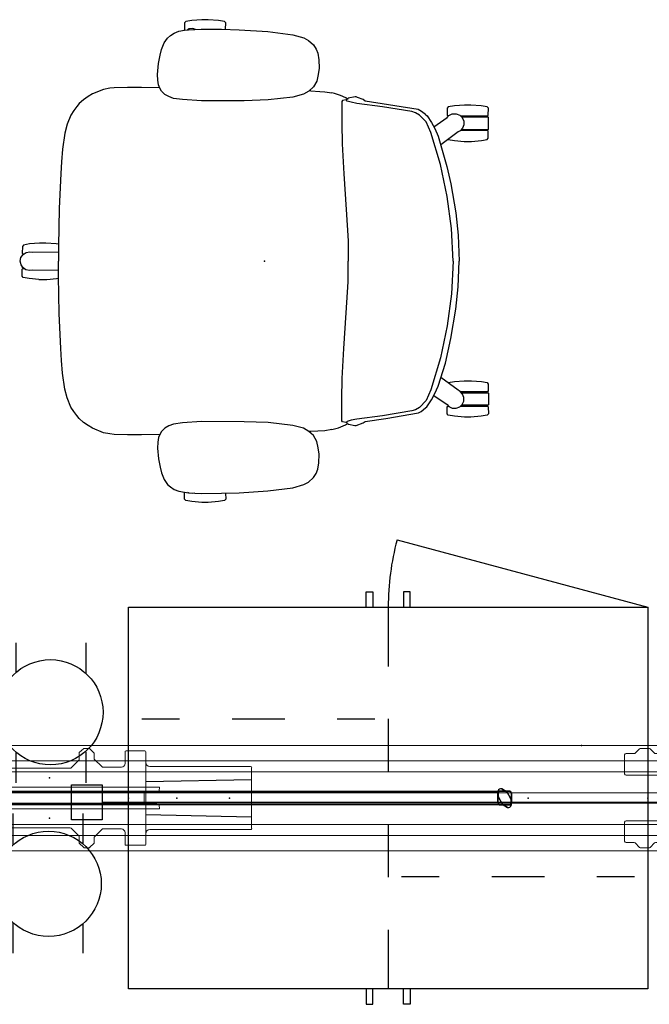
# Model space of a CAD drawing. Units: inches. Extents: x -14 to 232, y -6 to 102.
# Drawn here: x 23 to 59, y 39 to 95 of the extents above; entities that cross this region are included whole.
import ezdxf

# ---------------------------------------------------------------- set-up
doc = ezdxf.new("R2010")
doc.units = ezdxf.units.IN
doc.header["$MEASUREMENT"] = 0
for name, color, linetype in [('ELEC', 1, 'Continuous'), ('SEAT', 5, 'Continuous'), ('STORAGE', 4, 'Continuous'), ('STRUCTURE', 7, 'Continuous'), ('TERRITORY', 5, 'Continuous')]:
    doc.layers.add(name, color=color, linetype=linetype)

# ---------------------------------------------------------------- blocks, each defined once
blk = doc.blocks.new('vfg152_an_0p')
at = {"layer": 'ELEC', "linetype": 'Continuous'}
for p, q in [((-2.065653, -1.492306), (-2.065653, 0.273338)), ((1.903119, 0.273338), (1.903119, -1.476646)), ((-2.065653, -7.695418), (-2.065653, -5.945434)), ((1.903119, -6.007918), (1.903119, -7.695418))]:
    blk.add_line(p, q, dxfattribs=at)
blk.add_circle((-0.050025, -3.742306), 3, dxfattribs=at)
at = {"layer": 'ELEC'}
blk.add_point((0, 0), dxfattribs=at)
blk = doc.blocks.new('VFG154_D0855_0P')
at = {"layer": 'ELEC'}
blk.add_line((27.325, -3.25), (-27.325, -3.25), dxfattribs=at)
for points in [[(-29.075, -2.25), (-27.325, -2.25), (-27.325, -4.25), (-29.075, -4.25)], [(27.325, -2.25), (29.075, -2.25), (29.075, -4.25), (27.325, -4.25)]]:
    blk.add_lwpolyline(points, close=True, dxfattribs=at)
blk.add_point((0, 0), dxfattribs=at)
blk = doc.blocks.new('vfg110_66_0p')
at = {"layer": 'STRUCTURE', "color": 0, "linetype": 'Continuous', "lineweight": 0}
for p, q in [((66, 3), (0, 3)), ((66, 2.13), (0, 2.13)), ((66, 1.5), (0, 1.5)), ((66, 0.3), (0, 0.3)), ((66, -0.3), (0, -0.3)), ((66, -1.5), (0, -1.5)), ((66, -2.13), (0, -2.13)), ((66, -3), (0, -3))]:
    blk.add_line(p, q, dxfattribs=at)
at = {"layer": 'STRUCTURE'}
for p, q in [((0, 3), (0, -3)), ((66, 3), (66, -3))]:
    blk.add_line(p, q, dxfattribs=at)
for p in [(0, 3), (66, 3), (0, 0), (33, 0), (66, 0), (0, -3), (66, -3)]:
    blk.add_point(p, dxfattribs=at)
blk = doc.blocks.new('vfg292_1a_0p')
at = {"layer": 'STRUCTURE', "linetype": 'Continuous', "lineweight": 0}
for p, q in [((-2.069, 2.562), (-1.819, 2.812)), ((-1.764, 2.835), (-1.278, 2.835)), ((-1.222, 2.812), (-0.973, 2.562)), ((1.475, 2.562), (1.724, 2.812)), ((1.78, 2.835), (2.266, 2.835)), ((2.321, 2.812), (2.57, 2.562)), ((-2.672, 1.378), (-2.672, 2.461)), ((-2.594, 2.539), (-2.124, 2.539)), ((-0.917, 2.539), (1.419, 2.539)), ((2.626, 2.539), (3.095, 2.539)), ((3.174, 2.461), (3.174, 1.378)), ((-0.41, 1.299), (-2.594, 1.299)), ((-0.159, 1.204), (-0.159, -1.204)), ((2.591, 1.204), (2.591, -1.204)), ((3.095, 1.299), (2.841, 1.299)), ((-0.034, -0.924), (-0.034, 0.924)), ((2.466, 0.924), (2.466, -0.924)), ((-2.672, -1.378), (-2.672, -2.461)), ((-0.41, -1.299), (-2.594, -1.299)), ((3.095, -1.299), (2.841, -1.299)), ((3.174, -2.461), (3.174, -1.378)), ((-2.594, -2.539), (-2.124, -2.539)), ((-2.069, -2.562), (-1.819, -2.812)), ((-1.222, -2.812), (-0.973, -2.562)), ((-0.917, -2.539), (1.419, -2.539)), ((1.475, -2.562), (1.724, -2.812)), ((2.321, -2.812), (2.57, -2.562)), ((2.626, -2.539), (3.095, -2.539)), ((-1.764, -2.835), (-1.278, -2.835)), ((1.78, -2.835), (2.266, -2.835))]:
    blk.add_line(p, q, dxfattribs=at)
for centre, radius, start, end in [((-1.764, 2.756), 0.0787, 90, 135), ((-1.278, 2.756), 0.0787, 45, 90), ((1.78, 2.756), 0.0787, 90, 135), ((2.266, 2.756), 0.0787, 45, 90), ((-2.594, 2.461), 0.0787, 90, 180), ((-2.124, 2.618), 0.0787, 270, 315), ((-0.917, 2.618), 0.0787, 225, 270), ((1.419, 2.618), 0.0787, 270, 315), ((2.626, 2.618), 0.0787, 225, 270), ((3.095, 2.461), 0.0787, 0, 90), ((-2.594, 1.378), 0.0787, 180, 270), ((-0.41, 0.924), 0.375, 0, 90), ((2.841, 0.924), 0.375, 90, 180), ((3.095, 1.378), 0.0787, 270, 0), ((-0.41, -0.924), 0.375, 270, 0), ((2.841, -0.924), 0.375, 180, 270), ((-2.594, -1.378), 0.0787, 90, 180), ((3.095, -1.378), 0.0787, 0, 90), ((-2.594, -2.461), 0.0787, 180, 270), ((-2.124, -2.618), 0.0787, 45, 90), ((-0.917, -2.618), 0.0787, 90, 135), ((1.419, -2.618), 0.0787, 45, 90), ((2.626, -2.618), 0.0787, 90, 135), ((3.095, -2.461), 0.0787, 270, 0), ((-1.764, -2.756), 0.0787, 225, 270), ((-1.278, -2.756), 0.0787, 270, 315), ((1.78, -2.756), 0.0787, 225, 270), ((2.266, -2.756), 0.0787, 270, 315)]:
    blk.add_arc(centre, radius, start, end, dxfattribs=at)
at = {"layer": 'STRUCTURE'}
blk.add_point((0, 0), dxfattribs=at)
blk = doc.blocks.new('vfg112_1542_0p')
at = {"layer": 'TERRITORY'}
for p, q in [((1, 0.29), (1, -0.29)), ((1, -0.29), (1, 0.29)), ((1.027, -0.05), (1.25, 0.335)), ((1.25, 0.335), (1.027, -0.05)), ((1.027, -0.05), (1.25, 0.335)), ((1.675, 0.385), (1.096, 0.385)), ((1.096, 0.385), (1.675, 0.385)), ((1.293, 0.379), (1.25, 0.335)), ((1.25, 0.335), (1.293, 0.379)), ((1.293, 0.379), (1.25, 0.335)), ((1.25, 0.335), (1.25, 0.335)), ((1.25, 0.335), (1.25, 0.335)), ((1.554, 0.529), (1.293, 0.379)), ((1.293, 0.379), (1.554, 0.529)), ((1.554, 0.529), (1.293, 0.379)), ((1.293, 0.379), (1.293, 0.379)), ((1.293, 0.379), (1.293, 0.379)), ((1.521, -0.335), (1.744, 0.05)), ((1.744, 0.05), (1.521, -0.335)), ((1.744, 0.05), (1.521, -0.335)), ((1.715, 0.375), (42.345, 0.375)), ((42.345, 0.375), (1.715, 0.375)), ((1.715, 0.375), (42.345, 0.375)), ((1.744, 0.05), (1.759, 0.109)), ((1.759, 0.109), (1.744, 0.05)), ((1.744, 0.05), (1.759, 0.109)), ((1.744, 0.05), (1.744, 0.05)), ((1.744, 0.05), (1.744, 0.05)), ((1.759, 0.109), (1.759, 0.411)), ((1.759, 0.411), (1.759, 0.109)), ((1.759, 0.109), (1.759, 0.411)), ((1.759, 0.109), (1.759, 0.109)), ((1.759, 0.109), (1.759, 0.109)), ((1.771, -0.29), (1.771, 0.29)), ((1.771, 0.29), (1.771, -0.29)), ((42.289, -0.29), (42.289, 0.29)), ((42.289, 0.29), (42.289, -0.29)), ((42.3, 0.109), (42.3, 0.411)), ((42.3, 0.411), (42.3, 0.109)), ((42.3, 0.109), (42.3, 0.411)), ((42.316, 0.05), (42.3, 0.109)), ((42.3, 0.109), (42.316, 0.05)), ((42.316, 0.05), (42.3, 0.109)), ((42.3, 0.109), (42.3, 0.109)), ((42.3, 0.109), (42.3, 0.109)), ((42.316, 0.05), (42.316, 0.05)), ((42.539, -0.335), (42.316, 0.05)), ((42.316, 0.05), (42.316, 0.05)), ((42.316, 0.05), (42.539, -0.335)), ((42.316, 0.05), (42.539, -0.335)), ((42.384, 0.385), (42.964, 0.385)), ((42.964, 0.385), (42.384, 0.385)), ((42.505, 0.529), (42.766, 0.379)), ((42.766, 0.379), (42.505, 0.529)), ((42.505, 0.529), (42.766, 0.379)), ((42.766, 0.379), (42.81, 0.335)), ((42.81, 0.335), (42.766, 0.379)), ((42.766, 0.379), (42.766, 0.379)), ((42.766, 0.379), (42.766, 0.379)), ((42.766, 0.379), (42.81, 0.335)), ((42.81, 0.335), (42.81, 0.335)), ((43.032, -0.05), (42.81, 0.335)), ((42.81, 0.335), (42.81, 0.335)), ((42.81, 0.335), (43.032, -0.05)), ((43.032, -0.05), (42.81, 0.335)), ((43.06, 0.29), (43.06, -0.29)), ((43.06, -0.29), (43.06, 0.29)), ((1.011, -0.109), (1.027, -0.05)), ((1.027, -0.05), (1.011, -0.109)), ((1.011, -0.109), (1.027, -0.05)), ((1.011, -0.109), (1.011, -0.109)), ((1.011, -0.109), (1.011, -0.109)), ((1.011, -0.109), (1.011, -0.411)), ((1.011, -0.411), (1.011, -0.109)), ((1.011, -0.411), (1.011, -0.109)), ((1.027, -0.05), (1.027, -0.05)), ((1.027, -0.05), (1.027, -0.05)), ((1.096, -0.385), (1.675, -0.385)), ((1.675, -0.385), (1.096, -0.385)), ((1.216, -0.529), (1.478, -0.379)), ((1.478, -0.379), (1.216, -0.529)), ((1.478, -0.379), (1.216, -0.529)), ((1.521, -0.335), (1.478, -0.379)), ((1.478, -0.379), (1.521, -0.335)), ((1.521, -0.335), (1.478, -0.379)), ((1.478, -0.379), (1.478, -0.379)), ((1.478, -0.379), (1.478, -0.379)), ((1.521, -0.335), (1.521, -0.335)), ((1.521, -0.335), (1.521, -0.335)), ((1.714, -0.375), (42.345, -0.375)), ((42.964, -0.385), (42.384, -0.385)), ((42.384, -0.385), (42.964, -0.385)), ((42.539, -0.335), (42.539, -0.335)), ((42.539, -0.335), (42.582, -0.379)), ((42.582, -0.379), (42.539, -0.335)), ((42.539, -0.335), (42.539, -0.335)), ((42.539, -0.335), (42.582, -0.379)), ((42.582, -0.379), (42.582, -0.379)), ((42.843, -0.529), (42.582, -0.379)), ((42.582, -0.379), (42.582, -0.379)), ((42.582, -0.379), (42.843, -0.529)), ((42.582, -0.379), (42.843, -0.529)), ((43.032, -0.05), (43.032, -0.05)), ((43.048, -0.109), (43.032, -0.05)), ((43.032, -0.05), (43.032, -0.05)), ((43.032, -0.05), (43.048, -0.109)), ((43.048, -0.109), (43.032, -0.05)), ((43.048, -0.109), (43.048, -0.109)), ((43.048, -0.109), (43.048, -0.109)), ((43.048, -0.109), (43.048, -0.411)), ((43.048, -0.411), (43.048, -0.109)), ((43.048, -0.411), (43.048, -0.109))]:
    blk.add_line(p, q, dxfattribs=at)
for centre, radius, start, end in [((1.103, 0.283), 0.103, 93.9505, 176.0495), ((1.599, 0.37), 0.166, 14.3535, 105.6465), ((1.668, 0.283), 0.103, 3.9505, 86.0495), ((42.391, 0.283), 0.103, 93.9505, 176.0495), ((42.461, 0.37), 0.166, 74.3535, 165.6465), ((42.957, 0.283), 0.103, 3.9505, 86.0495), ((1.103, -0.283), 0.103, 183.9505, 266.0495), ((1.172, -0.37), 0.166, 194.3535, 285.6465), ((1.668, -0.283), 0.103, 273.9505, 356.0495), ((42.391, -0.283), 0.103, 183.9505, 266.0495), ((42.888, -0.37), 0.166, 254.3535, 345.6465), ((42.957, -0.283), 0.103, 273.9505, 356.0495)]:
    blk.add_arc(centre, radius, start, end, dxfattribs=at)
for p in [(0, 0), (44.021, 0)]:
    blk.add_point(p, dxfattribs=at)
blk = doc.blocks.new('VFG430_1222BT_0P')
at = {"layer": 'TERRITORY', "linetype": 'Continuous', "lineweight": 0}
for p, q in [((1.003, 0.422, 0), (0.997, 0.594, 0)), ((1.027, 0.625, 0), (22.966, 0.625, 0)), ((22.989, 0.422, 0), (22.995, 0.594, 0)), ((1.042, 0.384, 0), (22.915, 0.384, 0)), ((22.738, 0.32, 0), (1.255, 0.32, 0)), ((22.738, 0.32, 0), (1.255, 0.32, 0)), ((1.255, 0.32, 0), (1.255, 0.32, 0)), ((1.861, -0.318, 0), (1.866, 0.32, 0)), ((22.131, -0.318, 0), (22.127, 0.32, 0)), ((22.738, 0.32, 0), (22.738, 0.32, 0)), ((22.95, 0.384, 0), (22.915, 0.384, 0)), ((1.003, -0.42, 0), (0.997, -0.593, 0)), ((1.042, -0.382, 0), (22.915, -0.382, 0)), ((22.738, -0.318, 0), (1.255, -0.318, 0)), ((22.738, -0.318, 0), (1.255, -0.318, 0)), ((1.255, -0.318, 0), (1.255, -0.318, 0)), ((22.738, -0.318, 0), (22.738, -0.318, 0)), ((22.95, -0.382, 0), (22.915, -0.382, 0)), ((22.989, -0.42, 0), (22.995, -0.593, 0)), ((1.027, -0.623, 0), (22.966, -0.623, 0))]:
    blk.add_line(p, q, dxfattribs=at)
at = {"layer": 'TERRITORY', "linetype": 'Continuous', "lineweight": 0, "extrusion": (0, 0, -1)}
for centre, radius, start, end in [((-1.027, 0.595, 0), 0.0295, 358, 90), ((-22.966, 0.595, 0), 0.0295, 90, 182), ((-1.042, 0.423, 0), 0.0394, 270, 358), ((-22.95, 0.423, 0), 0.0394, 182, 270), ((-1.042, -0.422, 0), 0.0394, 2, 90), ((-22.95, -0.422, 0), 0.0394, 90, 178), ((-1.027, -0.594, 0), 0.0295, 270, 2), ((-22.966, -0.594, 0), 0.0295, 178, 270)]:
    blk.add_arc(centre, radius, start, end, dxfattribs=at)
at = {"layer": 'TERRITORY', "linetype": 'Continuous', "lineweight": 0}
for ratio, start_param in [(0.039769, 0.025129), (0.039766, 0)]:
    blk.add_ellipse((1.22, 0.345, 0), major_axis=(-0.0055, -0.0137), ratio=ratio, start_param=start_param, end_param=0.027259, dxfattribs=at)
at = {"layer": 'TERRITORY', "linetype": 'Continuous', "lineweight": 0, "extrusion": (0, 0, -1)}
for centre, major_axis, ratio, start_param in [((22.773, 0.345, 0), (0.0055, -0.0137), 0.039769, 0.025129), ((22.773, 0.345, 0), (0.0055, -0.0137), 0.039766, 0), ((1.22, -0.343, 0), (-0.0055, 0.0137), 0.039769, 0.025129), ((1.22, -0.343, 0), (-0.0055, 0.0137), 0.039766, 0)]:
    blk.add_ellipse(centre, major_axis=major_axis, ratio=ratio, start_param=start_param, end_param=0.027259, dxfattribs=at)
at = {"layer": 'TERRITORY', "linetype": 'Continuous', "lineweight": 0}
for points, knots in [([(1.139, 0.363, 0), (1.137, 0.364, 0), (1.135, 0.365, 0), (1.133, 0.366, 0), (1.131, 0.367, 0), (1.129, 0.368, 0), (1.126, 0.369, 0), (1.124, 0.369, 0), (1.122, 0.37, 0), (1.12, 0.371, 0), (1.118, 0.372, 0), (1.116, 0.373, 0), (1.114, 0.374, 0), (1.112, 0.374, 0), (1.11, 0.375, 0), (1.108, 0.376, 0), (1.108, 0.376, 0), (1.107, 0.376, 0), (1.107, 0.377, 0), (1.106, 0.377, 0), (1.104, 0.378, 0), (1.103, 0.378, 0), (1.101, 0.379, 0), (1.099, 0.379, 0), (1.098, 0.38, 0), (1.096, 0.38, 0), (1.094, 0.381, 0), (1.093, 0.381, 0), (1.091, 0.382, 0), (1.089, 0.382, 0), (1.087, 0.383, 0), (1.086, 0.383, 0), (1.084, 0.383, 0), (1.082, 0.383, 0), (1.081, 0.384, 0), (1.079, 0.384, 0), (1.077, 0.384, 0)], [0, 0, 0, 0, 0.090909, 0.090909, 0.090909, 0.181818, 0.181818, 0.181818, 0.272727, 0.272727, 0.272727, 0.363636, 0.363636, 0.363636, 0.454545, 0.454545, 0.454545, 0.478818, 0.478818, 0.478818, 0.545455, 0.545455, 0.545455, 0.636364, 0.636364, 0.636364, 0.727273, 0.727273, 0.727273, 0.818182, 0.818182, 0.818182, 0.909091, 0.909091, 0.909091, 1, 1, 1, 1]), ([(1.222, 0.328, 0), (1.221, 0.328, 0), (1.219, 0.329, 0), (1.216, 0.33, 0), (1.214, 0.331, 0)], [0.7099137, 0.7099137, 0.7099137, 0.7099137, 0.8, 1, 1, 1, 1]), ([(1.238, 0.322, 0), (1.227, 0.326, 0), (1.225, 0.327, 0), (1.223, 0.328, 0), (1.222, 0.328, 0)], [0.4415871, 0.4415871, 0.4415871, 0.4415871, 0.6, 0.7099137, 0.7099137, 0.7099137, 0.7099137]), ([(1.238, 0.322, 0), (1.24, 0.322, 0), (1.241, 0.321, 0), (1.243, 0.321, 0), (1.243, 0.321, 0), (1.243, 0.321, 0), (1.243, 0.321, 0), (1.245, 0.32, 0), (1.247, 0.32, 0), (1.249, 0.32, 0), (1.251, 0.32, 0), (1.253, 0.32, 0), (1.255, 0.32, 0)], [0, 0, 0, 0, 0.3333333, 0.3333333, 0.3333333, 0.3448974, 0.3448974, 0.3448974, 0.6666667, 0.6666667, 0.6666667, 0.9998284, 0.9998284, 0.9998284, 0.9998284]), ([(22.755, 0.322, 0), (22.753, 0.322, 0), (22.751, 0.321, 0), (22.749, 0.321, 0), (22.749, 0.321, 0), (22.749, 0.321, 0), (22.749, 0.321, 0), (22.747, 0.32, 0), (22.745, 0.32, 0), (22.743, 0.32, 0), (22.741, 0.32, 0), (22.74, 0.32, 0), (22.738, 0.32, 0)], [0, 0, 0, 0, 0.3333333, 0.3333333, 0.3333333, 0.3448974, 0.3448974, 0.3448974, 0.6666667, 0.6666667, 0.6666667, 0.9998284, 0.9998284, 0.9998284, 0.9998284]), ([(22.778, 0.331, 0), (22.776, 0.33, 0), (22.775, 0.33, 0), (22.773, 0.329, 0), (22.773, 0.329, 0), (22.773, 0.329, 0), (22.773, 0.329, 0), (22.771, 0.328, 0), (22.77, 0.328, 0), (22.769, 0.327, 0), (22.768, 0.327, 0), (22.767, 0.327, 0), (22.766, 0.326, 0), (22.766, 0.326, 0), (22.765, 0.326, 0), (22.765, 0.326, 0), (22.763, 0.325, 0), (22.762, 0.325, 0), (22.76, 0.324, 0), (22.759, 0.324, 0), (22.759, 0.324, 0), (22.758, 0.323, 0), (22.757, 0.323, 0), (22.756, 0.323, 0), (22.755, 0.322, 0)], [0.0000105, 0.0000105, 0.0000105, 0.0000105, 0.2, 0.2, 0.2, 0.2210174, 0.2210174, 0.2210174, 0.4, 0.4, 0.4, 0.5354075, 0.5354075, 0.5354075, 0.6, 0.6, 0.6, 0.8, 0.8, 0.8, 0.8684799, 0.8684799, 0.8684799, 0.996819, 0.996819, 0.996819, 0.996819]), ([(22.764, 0.325, 0), (22.765, 0.326, 0), (22.767, 0.327, 0), (22.77, 0.328, 0), (22.77, 0.328, 0)], [0.4415871, 0.4415871, 0.4415871, 0.4415871, 0.6, 0.7099137, 0.7099137, 0.7099137, 0.7099137]), ([(22.77, 0.328, 0), (22.771, 0.328, 0), (22.774, 0.329, 0), (22.776, 0.33, 0), (22.778, 0.331, 0)], [0.7099137, 0.7099137, 0.7099137, 0.7099137, 0.8, 1, 1, 1, 1]), ([(22.853, 0.363, 0), (22.855, 0.364, 0), (22.858, 0.365, 0), (22.86, 0.366, 0), (22.862, 0.367, 0), (22.864, 0.368, 0), (22.866, 0.369, 0), (22.868, 0.369, 0), (22.87, 0.37, 0), (22.872, 0.371, 0), (22.874, 0.372, 0), (22.876, 0.373, 0), (22.878, 0.374, 0), (22.88, 0.374, 0), (22.882, 0.375, 0), (22.884, 0.376, 0), (22.884, 0.376, 0), (22.885, 0.376, 0), (22.885, 0.377, 0), (22.887, 0.377, 0), (22.888, 0.378, 0), (22.889, 0.378, 0), (22.891, 0.379, 0), (22.893, 0.379, 0), (22.895, 0.38, 0), (22.896, 0.38, 0), (22.898, 0.381, 0), (22.9, 0.381, 0), (22.901, 0.382, 0), (22.903, 0.382, 0), (22.905, 0.383, 0), (22.907, 0.383, 0), (22.908, 0.383, 0), (22.91, 0.383, 0), (22.912, 0.384, 0), (22.913, 0.384, 0), (22.915, 0.384, 0)], [0, 0, 0, 0, 0.090909, 0.090909, 0.090909, 0.181818, 0.181818, 0.181818, 0.272727, 0.272727, 0.272727, 0.363636, 0.363636, 0.363636, 0.454545, 0.454545, 0.454545, 0.478818, 0.478818, 0.478818, 0.545455, 0.545455, 0.545455, 0.636364, 0.636364, 0.636364, 0.727273, 0.727273, 0.727273, 0.818182, 0.818182, 0.818182, 0.909091, 0.909091, 0.909091, 1, 1, 1, 1]), ([(1.139, -0.362, 0), (1.137, -0.363, 0), (1.135, -0.364, 0), (1.133, -0.365, 0), (1.131, -0.365, 0), (1.129, -0.366, 0), (1.126, -0.367, 0), (1.124, -0.368, 0), (1.122, -0.369, 0), (1.12, -0.37, 0), (1.118, -0.371, 0), (1.116, -0.371, 0), (1.114, -0.372, 0), (1.112, -0.373, 0), (1.11, -0.374, 0), (1.108, -0.374, 0), (1.108, -0.375, 0), (1.107, -0.375, 0), (1.107, -0.375, 0), (1.106, -0.376, 0), (1.104, -0.376, 0), (1.103, -0.377, 0), (1.101, -0.377, 0), (1.099, -0.378, 0), (1.098, -0.378, 0), (1.096, -0.379, 0), (1.094, -0.38, 0), (1.093, -0.38, 0), (1.091, -0.38, 0), (1.089, -0.381, 0), (1.087, -0.381, 0), (1.086, -0.382, 0), (1.084, -0.382, 0), (1.082, -0.382, 0), (1.081, -0.382, 0), (1.079, -0.382, 0), (1.077, -0.382, 0)], [0, 0, 0, 0, 0.090909, 0.090909, 0.090909, 0.181818, 0.181818, 0.181818, 0.272727, 0.272727, 0.272727, 0.363636, 0.363636, 0.363636, 0.454545, 0.454545, 0.454545, 0.478818, 0.478818, 0.478818, 0.545455, 0.545455, 0.545455, 0.636364, 0.636364, 0.636364, 0.727273, 0.727273, 0.727273, 0.818182, 0.818182, 0.818182, 0.909091, 0.909091, 0.909091, 1, 1, 1, 1]), ([(1.214, -0.33, 0), (1.216, -0.329, 0), (1.218, -0.328, 0), (1.219, -0.328, 0), (1.219, -0.328, 0), (1.219, -0.327, 0), (1.22, -0.327, 0), (1.221, -0.327, 0), (1.222, -0.326, 0), (1.223, -0.326, 0), (1.224, -0.326, 0), (1.225, -0.325, 0), (1.226, -0.325, 0), (1.227, -0.325, 0), (1.227, -0.324, 0), (1.228, -0.324, 0), (1.229, -0.324, 0), (1.231, -0.323, 0), (1.232, -0.323, 0), (1.233, -0.322, 0), (1.233, -0.322, 0), (1.234, -0.322, 0), (1.235, -0.322, 0), (1.236, -0.321, 0), (1.238, -0.321, 0)], [0.0000105, 0.0000105, 0.0000105, 0.0000105, 0.2, 0.2, 0.2, 0.2210174, 0.2210174, 0.2210174, 0.4, 0.4, 0.4, 0.5354075, 0.5354075, 0.5354075, 0.6, 0.6, 0.6, 0.8, 0.8, 0.8, 0.8684799, 0.8684799, 0.8684799, 0.996819, 0.996819, 0.996819, 0.996819]), ([(1.238, -0.321, 0), (1.24, -0.32, 0), (1.241, -0.32, 0), (1.243, -0.319, 0), (1.243, -0.319, 0), (1.243, -0.319, 0), (1.243, -0.319, 0), (1.245, -0.319, 0), (1.247, -0.319, 0), (1.249, -0.318, 0), (1.251, -0.318, 0), (1.253, -0.318, 0), (1.255, -0.318, 0)], [0, 0, 0, 0, 0.3333333, 0.3333333, 0.3333333, 0.3448974, 0.3448974, 0.3448974, 0.6666667, 0.6666667, 0.6666667, 0.9998284, 0.9998284, 0.9998284, 0.9998284]), ([(22.755, -0.321, 0), (22.753, -0.32, 0), (22.751, -0.32, 0), (22.749, -0.319, 0), (22.749, -0.319, 0), (22.749, -0.319, 0), (22.749, -0.319, 0), (22.747, -0.319, 0), (22.745, -0.319, 0), (22.743, -0.318, 0), (22.741, -0.318, 0), (22.74, -0.318, 0), (22.738, -0.318, 0)], [0, 0, 0, 0, 0.3333333, 0.3333333, 0.3333333, 0.3448974, 0.3448974, 0.3448974, 0.6666667, 0.6666667, 0.6666667, 0.9998284, 0.9998284, 0.9998284, 0.9998284]), ([(22.853, -0.362, 0), (22.855, -0.363, 0), (22.858, -0.364, 0), (22.86, -0.365, 0), (22.862, -0.365, 0), (22.864, -0.366, 0), (22.866, -0.367, 0), (22.868, -0.368, 0), (22.87, -0.369, 0), (22.872, -0.37, 0), (22.874, -0.371, 0), (22.876, -0.371, 0), (22.878, -0.372, 0), (22.88, -0.373, 0), (22.882, -0.374, 0), (22.884, -0.374, 0), (22.884, -0.375, 0), (22.885, -0.375, 0), (22.885, -0.375, 0), (22.887, -0.376, 0), (22.888, -0.376, 0), (22.889, -0.377, 0), (22.891, -0.377, 0), (22.893, -0.378, 0), (22.895, -0.378, 0), (22.896, -0.379, 0), (22.898, -0.38, 0), (22.9, -0.38, 0), (22.901, -0.38, 0), (22.903, -0.381, 0), (22.905, -0.381, 0), (22.907, -0.382, 0), (22.908, -0.382, 0), (22.91, -0.382, 0), (22.912, -0.382, 0), (22.913, -0.382, 0), (22.915, -0.382, 0)], [0, 0, 0, 0, 0.090909, 0.090909, 0.090909, 0.181818, 0.181818, 0.181818, 0.272727, 0.272727, 0.272727, 0.363636, 0.363636, 0.363636, 0.454545, 0.454545, 0.454545, 0.478818, 0.478818, 0.478818, 0.545455, 0.545455, 0.545455, 0.636364, 0.636364, 0.636364, 0.727273, 0.727273, 0.727273, 0.818182, 0.818182, 0.818182, 0.909091, 0.909091, 0.909091, 1, 1, 1, 1])]:
    blk.add_open_spline(points, degree=3, knots=knots, dxfattribs=at)
for points in [[(1.183, 0.344, 0), (1.168, 0.35, 0), (1.154, 0.357, 0), (1.139, 0.363, 0)], [(1.183, 0.344, 0), (1.193, 0.34, 0), (1.204, 0.335, 0), (1.214, 0.331, 0)], [(1.214, 0.331, 0), (1.214, 0.331, 0), (1.214, 0.331, 0), (1.214, 0.331, 0)], [(1.255, 0.32, 0), (1.255, 0.32, 0), (1.255, 0.32, 0), (1.255, 0.32, 0)], [(22.738, 0.32, 0), (22.738, 0.32, 0), (22.738, 0.32, 0), (22.738, 0.32, 0)], [(22.809, 0.344, 0), (22.799, 0.34, 0), (22.789, 0.335, 0), (22.778, 0.331, 0)], [(22.778, 0.331, 0), (22.778, 0.331, 0), (22.778, 0.331, 0), (22.778, 0.331, 0)], [(22.809, 0.344, 0), (22.824, 0.35, 0), (22.839, 0.357, 0), (22.853, 0.363, 0)], [(22.887, 0.377, 0), (22.886, 0.377, 0), (22.885, 0.376, 0), (22.883, 0.376, 0)], [(22.893, 0.38, 0), (22.891, 0.379, 0), (22.889, 0.378, 0), (22.887, 0.377, 0)], [(1.183, -0.343, 0), (1.168, -0.349, 0), (1.154, -0.356, 0), (1.139, -0.362, 0)], [(1.183, -0.343, 0), (1.193, -0.338, 0), (1.204, -0.334, 0), (1.214, -0.33, 0)], [(1.214, -0.33, 0), (1.214, -0.33, 0), (1.214, -0.33, 0), (1.214, -0.33, 0)], [(1.255, -0.318, 0), (1.255, -0.318, 0), (1.255, -0.318, 0), (1.255, -0.318, 0)], [(22.738, -0.318, 0), (22.738, -0.318, 0), (22.738, -0.318, 0), (22.738, -0.318, 0)], [(22.755, -0.321, 0), (22.824, -0.349, 0), (22.839, -0.356, 0), (22.853, -0.362, 0)]]:
    blk.add_open_spline(points, degree=3, dxfattribs=at)
at = {"layer": 'TERRITORY'}
for p in [(0, 0), (23.992, 0)]:
    blk.add_point(p, dxfattribs=at)
blk = doc.blocks.new('HL2CFS_8230228DMLLKL_0P')
at = {"layer": 'STORAGE'}
for p, q in [((13.55, 11.76), (13.925, 11.76)), ((13.55, 10.885), (13.55, 11.76)), ((13.925, 11.76), (13.925, 10.885)), ((15.675, 11.76), (15.675, 10.885)), ((16.05, 11.76), (15.675, 11.76)), ((16.05, 10.885), (16.05, 11.76)), ((0, 10.885), (29.6, 10.885)), ((0, -10.885), (0, 10.885)), ((14.8, 7.51), (14.8, 10.885)), ((29.6, 10.885), (29.6, -10.885)), ((0.76, 4.495), (2.9, 4.495)), ((5.9, 4.495), (8.9, 4.495)), ((11.9, 4.495), (14.04, 4.495)), ((14.8, 1.51), (14.8, 4.51)), ((14.8, -4.51), (14.8, -1.51)), ((15.56, -4.495), (17.7, -4.495)), ((20.7, -4.495), (23.7, -4.495)), ((26.7, -4.495), (28.84, -4.495)), ((14.8, -10.885), (14.8, -7.51)), ((29.6, -10.885), (0, -10.885)), ((14.296, -14.716), (0, -10.885)), ((13.55, -10.885), (13.55, -11.76)), ((13.925, -11.76), (13.925, -10.885)), ((15.675, -11.76), (15.675, -10.885)), ((16.05, -10.885), (16.05, -11.76)), ((13.55, -11.76), (13.925, -11.76)), ((16.05, -11.76), (15.675, -11.76))]:
    blk.add_line(p, q, dxfattribs=at)
blk.add_arc((0, -10.885), 14.8, 345, 0, dxfattribs=at)
for p in [(0, 0), (29.6, 0)]:
    blk.add_point(p, dxfattribs=at)
blk = doc.blocks.new('vfg150_08_0p')
at = {"layer": 'ELEC', "linetype": 'Continuous', "lineweight": 0}
for p, q in [((15.233, 2.823), (14.981, 2.571)), ((15.544, 2.835), (15.261, 2.835)), ((15.824, 2.571), (15.572, 2.823)), ((24.683, 2.824), (24.431, 2.59)), ((24.993, 2.835), (24.709, 2.835)), ((25.284, 2.559), (25.02, 2.823)), ((12.036, 2.036), (12.036, 2.636)), ((12.041, -2.441), (12.041, 2.441)), ((12.095, 2.695), (13.158, 2.695)), ((13.217, 2.636), (13.217, 2.451)), ((13.218, 1.976), (13.218, 2.441)), ((14.969, 2.543), (14.969, 2.224)), ((15.836, 2.543), (15.836, 2.175)), ((24.418, 2.562), (24.418, 2.175)), ((25.284, 2.224), (25.284, 2.559)), ((27.036, 2.636), (27.036, 2.451)), ((27.036, 2.441), (27.036, 1.976)), ((28.158, 2.695), (27.095, 2.695)), ((28.213, 2.441), (28.213, -2.441)), ((28.217, 2.036), (28.217, 2.636)), ((6, 1.742), (6, -1.742)), ((11.571, 1.802), (6.06, 1.802)), ((11.601, 1.801), (11.601, 1.801)), ((11.621, 1.8), (11.8, 1.8)), ((14.464, 1.752), (13.423, 1.752)), ((14.52, 1.775), (14.969, 2.224)), ((15.836, 2.175), (16.285, 1.726)), ((23.913, 1.703), (16.341, 1.703)), ((23.969, 1.726), (24.418, 2.175)), ((25.284, 2.224), (25.734, 1.775)), ((26.831, 1.752), (25.789, 1.752)), ((28.733, 1.8), (28.454, 1.8)), ((28.753, 1.801), (28.753, 1.801)), ((28.783, 1.802), (34.194, 1.802)), ((34.254, 1.742), (34.254, -1.742)), ((6.06, -1.802), (11.571, -1.802)), ((11.601, -1.801), (11.601, -1.801)), ((11.621, -1.8), (11.8, -1.8)), ((12.036, -2.036), (12.036, -2.636)), ((13.218, -2.441), (13.218, -1.976)), ((13.423, -1.752), (14.464, -1.752)), ((14.969, -2.224), (14.52, -1.775)), ((14.969, -2.224), (14.969, -2.559)), ((16.285, -1.726), (15.836, -2.175)), ((15.836, -2.562), (15.836, -2.175)), ((16.341, -1.703), (23.913, -1.703)), ((24.418, -2.175), (23.969, -1.726)), ((24.418, -2.543), (24.418, -2.175)), ((25.734, -1.775), (25.284, -2.224)), ((25.284, -2.543), (25.284, -2.224)), ((25.789, -1.752), (26.831, -1.752)), ((27.036, -1.976), (27.036, -2.441)), ((28.217, -2.036), (28.217, -2.636)), ((28.733, -1.8), (28.454, -1.8)), ((28.753, -1.801), (28.753, -1.801)), ((34.194, -1.802), (28.783, -1.802)), ((12.095, -2.695), (13.158, -2.695)), ((13.217, -2.636), (13.217, -2.451)), ((14.969, -2.559), (15.233, -2.823)), ((15.571, -2.824), (15.823, -2.59)), ((24.43, -2.571), (24.682, -2.823)), ((25.02, -2.823), (25.273, -2.571)), ((27.036, -2.636), (27.036, -2.451)), ((28.158, -2.695), (27.095, -2.695)), ((15.261, -2.835), (15.545, -2.835)), ((24.71, -2.835), (24.993, -2.835))]:
    blk.add_line(p, q, dxfattribs=at)
at = {"layer": 'ELEC'}
for p, q in [((12.041, 0.946), (6, 1.064)), ((28.213, 0.946), (34.254, 1.064)), ((12.041, -0.946), (6, -1.064)), ((28.213, -0.946), (34.254, -1.064))]:
    blk.add_line(p, q, dxfattribs=at)
at = {"layer": 'ELEC', "linetype": 'Continuous', "lineweight": 0}
for centre, radius, start, end in [((15.261, 2.795), 0.0394, 90, 135), ((15.544, 2.795), 0.0394, 45, 90), ((24.709, 2.795), 0.0394, 90, 132.8789), ((24.993, 2.795), 0.0394, 45, 90), ((15.009, 2.543), 0.0394, 135, 180), ((15.796, 2.543), 0.0394, 0, 45), ((24.458, 2.562), 0.0394, 132.8789, 180), ((14.464, 1.831), 0.0787, 270, 315), ((16.341, 1.781), 0.0787, 225, 270), ((23.913, 1.781), 0.0787, 270, 315), ((24.34, 2.208), 0.0787, 315, 317.8128), ((25.789, 1.831), 0.0787, 225, 270), ((14.464, -1.831), 0.0787, 45, 90), ((16.341, -1.781), 0.0787, 90, 135), ((23.913, -1.781), 0.0787, 45, 90), ((24.34, -2.208), 0.0787, 42.1872, 45), ((25.789, -1.831), 0.0787, 90, 135), ((15.796, -2.562), 0.0394, 312.8789, 0), ((24.458, -2.543), 0.0394, 180, 225), ((25.245, -2.543), 0.0394, 315, 0), ((15.261, -2.795), 0.0394, 225, 270), ((15.545, -2.795), 0.0394, 270, 312.8789), ((24.71, -2.795), 0.0394, 225, 270), ((24.993, -2.795), 0.0394, 270, 315)]:
    blk.add_arc(centre, radius, start, end, dxfattribs=at)
for centre, major_axis, ratio, start_param, end_param in [((12.095, 2.636), (0.0418, -0.0418), 0.998783, 2.356803, 3.926382), ((13.158, 2.636), (-0.0418, -0.0418), 0.998783, 2.356803, 3.926382), ((27.095, 2.636), (0.0418, -0.0418), 0.998783, 2.356803, 3.926382), ((28.158, 2.636), (-0.0418, -0.0418), 0.998783, 2.356803, 3.926382), ((6.06, 1.742), (0.0425, -0.0425), 0.998783, 2.356803, 3.926382), ((11.571, 1.801), (-0.03, 0), 0.034921, -3.106686, -1.570796), ((11.621, 1.801), (0.02, 0), 0.034921, -3.106686, -1.570796), ((11.8, 2.036), (0.167, -0.167), 0.998783, -0.784789, 0.784789), ((13.454, 1.986), (-0.167, -0.167), 0.998783, -0.743974, 0.655639), ((26.8, 1.986), (0.167, -0.167), 0.998783, -0.655639, 0.743974), ((28.454, 2.036), (-0.167, -0.167), 0.998783, -0.784789, 0.784789), ((28.733, 1.801), (0.02, 0), 0.034921, -1.570796, -0.034907), ((28.783, 1.801), (-0.03, 0), 0.034921, -1.570796, -0.034907), ((34.194, 1.742), (-0.0425, -0.0425), 0.998783, 2.356803, 3.926382), ((6.06, -1.742), (0.0425, 0.0425), 0.998783, 2.356803, 3.926382), ((11.571, -1.801), (0.03, 0), 0.034921, -1.570796, -0.034907), ((11.621, -1.801), (-0.02, 0), 0.034921, -1.570796, -0.034907), ((11.8, -2.036), (0.167, 0.167), 0.998783, -0.784789, 0.784789), ((13.454, -1.986), (-0.167, 0.167), 0.998783, -0.655639, 0.743974), ((26.8, -1.986), (0.167, 0.167), 0.998783, -0.743974, 0.655639), ((28.454, -2.036), (-0.167, 0.167), 0.998783, -0.784789, 0.784789), ((28.733, -1.801), (-0.02, 0), 0.034921, -3.106686, -1.570796), ((28.783, -1.801), (0.03, 0), 0.034921, -3.106686, -1.570796), ((34.194, -1.742), (-0.0425, 0.0425), 0.998783, 2.356803, 3.926382), ((12.095, -2.636), (0.0418, 0.0418), 0.998783, 2.356803, 3.926382), ((13.158, -2.636), (-0.0418, 0.0418), 0.998783, 2.356803, 3.926382), ((27.095, -2.636), (0.0418, 0.0418), 0.998783, 2.356803, 3.926382), ((28.158, -2.636), (-0.0418, 0.0418), 0.998783, 2.356803, 3.926382)]:
    blk.add_ellipse(centre, major_axis=major_axis, ratio=ratio, start_param=start_param, end_param=end_param, dxfattribs=at)
at = {"layer": 'ELEC'}
for p in [(17.472, 1.149), (22.732, 1.149), (0, 0), (17.472, -1.149), (22.732, -1.149)]:
    blk.add_point(p, dxfattribs=at)
blk = doc.blocks.new('1verus_asusp_syntltlim_adjarms_adjseat_lum_1p')
at = {"layer": 'SEAT'}
for p, q in [((2.211, 13.571), (2.277, 13.65)), ((2.218, 13.225), (2.211, 13.571)), ((2.277, 13.65), (2.621, 13.708)), ((2.621, 13.708), (3.212, 13.757)), ((3.212, 13.757), (3.574, 13.757)), ((3.574, 13.757), (4.149, 13.708)), ((4.149, 13.708), (4.497, 13.647)), ((4.497, 13.647), (4.558, 13.57)), ((4.558, 13.57), (4.564, 13.177)), ((-0.183, 13.09), (-1.607, 12.912)), ((1.44, 13.198), (-0.183, 13.09)), ((2.464, 13.234), (1.44, 13.198)), ((3.616, 13.238), (2.464, 13.234)), ((4.336, 13.199), (3.616, 13.238)), ((3.973, 13.219), (4.095, 13.253)), ((4.095, 13.253), (4.303, 13.232)), ((4.303, 13.232), (4.365, 13.196)), ((4.565, 13.173), (4.336, 13.199)), ((4.896, 13.11), (4.565, 13.173)), ((5.145, 13.007), (4.896, 13.11)), ((5.361, 12.871), (5.145, 13.007)), ((-2.503, 12.592), (-2.79, 12.331)), ((-2.241, 12.735), (-2.503, 12.592)), ((-1.607, 12.912), (-2.241, 12.735)), ((5.538, 12.722), (5.361, 12.871)), ((5.726, 12.449), (5.538, 12.722)), ((5.884, 12.072), (5.726, 12.449)), ((-3.031, 11.865), (-3.095, 11.488)), ((-2.94, 12.098), (-3.031, 11.865)), ((-2.79, 12.331), (-2.94, 12.098)), ((5.944, 11.746), (5.884, 12.072)), ((-3.095, 11.488), (-3.106, 10.999)), ((6.039, 11.269), (5.944, 11.746)), ((6.094, 10.653), (6.039, 11.269)), ((-3.106, 10.999), (-3.056, 10.642)), ((-3.056, 10.642), (-2.971, 10.271)), ((-2.971, 10.271), (-2.782, 9.943)), ((6.039, 10.051), (6.085, 10.318)), ((6.085, 10.318), (6.094, 10.653)), ((-3.833, 9.596), (-4.219, 9.491)), ((-3.833, 9.596), (-3.433, 9.663)), ((-3.433, 9.663), (-2.637, 9.712)), ((-2.782, 9.943), (-2.526, 9.702)), ((-2.637, 9.712), (-2.539, 9.714)), ((-2.526, 9.702), (-2.214, 9.524)), ((5.685, 9.509), (5.868, 9.703)), ((5.868, 9.703), (5.978, 9.873)), ((5.978, 9.873), (6.039, 10.051)), ((5.978, 9.872), (7.024, 9.892)), ((7.024, 9.892), (7.813, 9.898)), ((7.813, 9.898), (8.578, 9.874)), ((8.578, 9.874), (8.823, 9.849)), ((8.823, 9.849), (9.183, 9.776)), ((9.183, 9.776), (9.812, 9.523)), ((-5.739, 9.129), (-6.907, 8.97)), ((-6.716, 8.807), (-5.265, 9.002)), ((-5.623, 9.214), (-5.739, 9.129)), ((-5.22, 9.37), (-5.623, 9.214)), ((-5.265, 9.002), (-4.939, 9.067)), ((-5.153, 9.37), (-5.22, 9.37)), ((-4.779, 9.294), (-5.153, 9.37)), ((-4.939, 9.067), (-4.711, 9.133)), ((-4.731, 9.247), (-4.779, 9.294)), ((-4.603, 9.335), (-4.731, 9.247)), ((-4.718, 9.226), (-4.645, 9.198)), ((-4.711, 9.133), (-4.645, 9.198)), ((-4.645, 9.198), (-4.433, 9.165)), ((-4.219, 9.491), (-4.603, 9.335)), ((-4.433, 9.165), (-4.401, 9.1)), ((-4.401, 9.1), (-4.401, 7.846)), ((-2.214, 9.524), (-1.612, 9.362)), ((-1.612, 9.362), (-0.211, 9.203)), ((-0.211, 9.203), (1.171, 9.148)), ((1.171, 9.148), (3.588, 9.144)), ((3.588, 9.144), (4.67, 9.216)), ((4.67, 9.216), (5.192, 9.288)), ((5.192, 9.288), (5.459, 9.384)), ((5.459, 9.384), (5.685, 9.509)), ((9.812, 9.523), (10.061, 9.375)), ((10.061, 9.375), (10.316, 9.198)), ((10.316, 9.198), (10.562, 8.976)), ((-12.754, 8.705), (-12.689, 8.784)), ((-12.747, 8.307), (-12.754, 8.705)), ((-12.689, 8.784), (-12.344, 8.842)), ((-12.344, 8.842), (-11.754, 8.892)), ((-11.754, 8.892), (-11.391, 8.892)), ((-11.391, 8.892), (-10.816, 8.842)), ((-10.816, 8.842), (-10.469, 8.781)), ((-10.469, 8.781), (-10.408, 8.705)), ((-10.408, 8.705), (-10.402, 8.312)), ((-8.916, 8.562), (-9.178, 8.368)), ((-8.768, 8.653), (-8.916, 8.562)), ((-8.835, 8.335), (-8.607, 8.465)), ((-6.907, 8.97), (-8.768, 8.653)), ((-8.607, 8.465), (-8.395, 8.53)), ((-8.395, 8.53), (-6.716, 8.807)), ((10.562, 8.976), (10.708, 8.8)), ((10.708, 8.8), (10.877, 8.575)), ((10.877, 8.575), (11.034, 8.314)), ((-12.759, 8.189), (-12.742, 8.207)), ((-12.759, 7.518), (-12.759, 8.189)), ((-12.719, 8.268), (-12.747, 8.307)), ((-12.742, 8.207), (-11.225, 8.207)), ((-11.165, 8.268), (-12.719, 8.268)), ((-11.767, 8.207), (-11.767, 8.267)), ((-11.393, 8.267), (-11.393, 8.208)), ((-11.351, 7.979), (-11.365, 7.769)), ((-11.26, 8.174), (-11.351, 7.979)), ((-11.12, 8.311), (-11.26, 8.174)), ((-10.925, 8.387), (-11.12, 8.311)), ((-10.7, 8.381), (-10.925, 8.387)), ((-10.505, 8.288), (-10.7, 8.381)), ((-10.406, 8.174), (-10.505, 8.288)), ((-10.44, 8.266), (-10.49, 8.266)), ((-10.402, 8.312), (-10.44, 8.266)), ((-9.648, 7.654), (-10.406, 8.174)), ((-9.523, 7.895), (-9.706, 7.544)), ((-9.245, 8.295), (-9.523, 7.895)), ((-9.471, 7.341), (-9.21, 7.944)), ((-9.178, 8.368), (-9.245, 8.295)), ((-9.21, 7.944), (-8.835, 8.335)), ((11.034, 8.314), (11.245, 7.796)), ((-12.736, 7.501), (-12.759, 7.518)), ((-12.751, 7.399), (-12.713, 7.443)), ((-12.751, 7.005), (-12.751, 7.399)), ((-11.222, 7.501), (-12.736, 7.501)), ((-12.713, 7.443), (-11.176, 7.443)), ((-11.768, 7.443), (-11.768, 7.501)), ((-11.393, 7.443), (-11.393, 7.499)), ((-11.365, 7.769), (-11.289, 7.571)), ((-11.289, 7.571), (-11.149, 7.419)), ((-11.149, 7.419), (-11.027, 7.361)), ((-11.027, 7.361), (-10.053, 6.625)), ((-10.025, 5.517), (-9.471, 7.341)), ((-9.706, 7.544), (-9.889, 7.128)), ((-4.401, 7.846), (-4.417, 6.689)), ((11.245, 7.796), (11.38, 7.288)), ((-12.689, 6.924), (-12.751, 7.005)), ((-12.36, 6.863), (-12.689, 6.924)), ((-11.797, 6.816), (-12.36, 6.863)), ((-11.374, 6.816), (-11.797, 6.816)), ((-10.823, 6.86), (-11.374, 6.816)), ((-10.467, 6.921), (-10.823, 6.86)), ((-10.458, 6.933), (-10.467, 6.921)), ((-9.889, 7.128), (-10.317, 5.81)), ((11.38, 7.288), (11.515, 6.378)), ((-4.417, 6.689), (-4.515, 4.979)), ((11.515, 6.378), (11.578, 5.658)), ((-10.317, 5.81), (-10.625, 4.406)), ((11.578, 5.658), (11.616, 4.984)), ((-10.4, 3.692), (-10.025, 5.517)), ((-4.515, 4.979), (-4.645, 2.943)), ((11.616, 4.984), (11.707, 2.984)), ((-10.625, 4.406), (-10.896, 2.738)), ((-10.661, 1.868), (-10.4, 3.692)), ((-4.645, 2.943), (-4.759, 1.168)), ((11.707, 2.984), (11.749, 0.843)), ((-10.896, 2.738), (-11.035, 1.468)), ((-10.742, -0.005), (-10.661, 1.868)), ((-11.035, 1.468), (-11.09, -0.007)), ((-4.759, 1.168), (-4.759, -0.005)), ((11.854, 0.993), (11.746, 0.973)), ((11.749, 0.843), (11.754, -0.007)), ((12.417, 1.04), (11.854, 0.993)), ((12.863, 1.04), (12.417, 1.04)), ((12.863, 1.04), (13.425, 0.993)), ((13.425, 0.993), (13.755, 0.932)), ((13.755, 0.932), (13.816, 0.851)), ((13.816, 0.851), (13.816, 0.457)), ((-10.742, 0.005), (-10.661, -1.868)), ((-4.759, -1.168), (-4.759, 0.005)), ((11.756, 0.534), (13.255, 0.509)), ((13.255, 0.509), (13.4, 0.538)), ((13.4, 0.538), (13.612, 0.49)), ((13.612, 0.49), (13.765, 0.384)), ((13.778, 0.414), (13.723, 0.414)), ((13.765, 0.384), (13.883, 0.208)), ((13.816, 0.457), (13.778, 0.414)), ((13.802, 0.355), (13.785, 0.355)), ((13.802, 0.355), (13.825, 0.338)), ((13.825, 0.338), (13.825, 0.295)), ((13.883, 0.208), (13.925, -0.002)), ((-11.035, -1.483), (-11.09, -0.008)), ((13.238, -0.51), (11.746, -0.536)), ((11.749, -0.858), (11.754, -0.007)), ((13.383, -0.537), (13.238, -0.51)), ((13.594, -0.496), (13.383, -0.537)), ((13.767, -0.381), (13.594, -0.496)), ((13.785, -0.416), (13.714, -0.416)), ((13.884, -0.206), (13.767, -0.381)), ((13.785, -0.416), (13.812, -0.456)), ((13.807, -0.351), (13.787, -0.351)), ((13.825, -0.332), (13.807, -0.351)), ((13.807, -0.849), (13.812, -0.456)), ((13.825, -0.294), (13.825, -0.332)), ((13.925, -0.002), (13.884, -0.206)), ((11.707, -2.999), (11.749, -0.858)), ((11.747, -0.966), (11.87, -0.986)), ((11.87, -0.986), (12.46, -1.036)), ((12.46, -1.036), (12.823, -1.036)), ((12.823, -1.036), (13.398, -0.986)), ((13.398, -0.986), (13.745, -0.925)), ((13.745, -0.925), (13.807, -0.849)), ((-10.896, -2.753), (-11.035, -1.483)), ((-4.645, -2.943), (-4.759, -1.168)), ((-10.661, -1.868), (-10.4, -3.692)), ((-10.625, -4.421), (-10.896, -2.753)), ((-4.515, -4.979), (-4.645, -2.943)), ((11.616, -4.999), (11.707, -2.999)), ((-10.4, -3.692), (-10.025, -5.517)), ((-10.397, -5.393), (-10.625, -4.421)), ((-4.417, -6.689), (-4.515, -4.979)), ((11.578, -5.673), (11.616, -4.999)), ((-9.889, -7.134), (-10.397, -5.393)), ((-10.025, -5.517), (-9.471, -7.341)), ((11.515, -6.393), (11.578, -5.673)), ((-11.027, -7.376), (-10.037, -6.628)), ((-4.401, -7.846), (-4.417, -6.689)), ((11.38, -7.303), (11.515, -6.393)), ((-12.689, -6.939), (-12.751, -7.02)), ((-12.751, -7.02), (-12.751, -7.414)), ((-12.36, -6.878), (-12.689, -6.939)), ((-11.797, -6.831), (-12.36, -6.878)), ((-11.374, -6.831), (-11.797, -6.831)), ((-10.823, -6.875), (-11.374, -6.831)), ((-10.467, -6.936), (-10.823, -6.875)), ((-10.458, -6.948), (-10.467, -6.936)), ((-9.702, -7.559), (-9.889, -7.134)), ((-12.736, -7.516), (-12.759, -7.533)), ((-12.759, -7.533), (-12.759, -8.203)), ((-12.751, -7.414), (-12.713, -7.457)), ((-11.222, -7.516), (-12.736, -7.516)), ((-12.713, -7.457), (-11.176, -7.457)), ((-11.768, -7.458), (-11.768, -7.516)), ((-11.393, -7.458), (-11.393, -7.514)), ((-11.365, -7.784), (-11.289, -7.586)), ((-11.351, -7.994), (-11.365, -7.784)), ((-11.289, -7.586), (-11.149, -7.434)), ((-11.149, -7.434), (-11.027, -7.376)), ((-9.645, -7.667), (-10.406, -8.189)), ((-9.52, -7.903), (-9.702, -7.559)), ((-9.471, -7.341), (-9.21, -7.944)), ((-4.401, -9.1), (-4.401, -7.846)), ((11.034, -8.329), (11.245, -7.811)), ((11.245, -7.811), (11.38, -7.303)), ((-12.759, -8.203), (-12.742, -8.222)), ((-12.747, -8.322), (-12.754, -8.72)), ((-12.719, -8.282), (-12.747, -8.322)), ((-12.742, -8.222), (-11.225, -8.222)), ((-11.165, -8.282), (-12.719, -8.282)), ((-11.767, -8.222), (-11.767, -8.282)), ((-11.393, -8.282), (-11.393, -8.223)), ((-11.26, -8.189), (-11.351, -7.994)), ((-11.12, -8.326), (-11.26, -8.189)), ((-10.925, -8.402), (-11.12, -8.326)), ((-10.7, -8.396), (-10.925, -8.402)), ((-10.505, -8.303), (-10.7, -8.396)), ((-10.406, -8.189), (-10.505, -8.303)), ((-10.44, -8.281), (-10.49, -8.281)), ((-10.402, -8.327), (-10.44, -8.281)), ((-10.408, -8.72), (-10.402, -8.327)), ((-9.262, -8.285), (-9.52, -7.903)), ((-9.178, -8.366), (-9.262, -8.285)), ((-9.21, -7.944), (-8.835, -8.335)), ((-9.178, -8.366), (-8.953, -8.533)), ((-8.835, -8.335), (-8.607, -8.465)), ((10.877, -8.589), (11.034, -8.329)), ((-12.754, -8.72), (-12.689, -8.799)), ((-12.689, -8.799), (-12.344, -8.857)), ((-12.344, -8.857), (-11.754, -8.907)), ((-11.754, -8.907), (-11.391, -8.907)), ((-11.391, -8.907), (-10.816, -8.857)), ((-10.816, -8.857), (-10.469, -8.796)), ((-10.469, -8.796), (-10.408, -8.72)), ((-8.953, -8.533), (-8.76, -8.656)), ((-8.76, -8.656), (-5.729, -9.133)), ((-8.607, -8.465), (-8.395, -8.53)), ((-8.395, -8.53), (-6.716, -8.807)), ((-6.716, -8.807), (-5.265, -9.002)), ((10.562, -8.991), (10.708, -8.815)), ((10.708, -8.815), (10.877, -8.589)), ((-5.729, -9.133), (-5.623, -9.214)), ((-5.623, -9.214), (-5.298, -9.341)), ((-5.298, -9.341), (-5.214, -9.372)), ((-5.265, -9.002), (-4.939, -9.067)), ((-5.214, -9.372), (-5.155, -9.37)), ((-5.155, -9.37), (-4.773, -9.299)), ((-4.939, -9.067), (-4.711, -9.133)), ((-4.773, -9.299), (-4.718, -9.226)), ((-4.731, -9.249), (-4.629, -9.316)), ((-4.718, -9.226), (-4.645, -9.198)), ((-4.711, -9.133), (-4.645, -9.198)), ((-4.645, -9.198), (-4.433, -9.165)), ((-4.629, -9.316), (-4.326, -9.454)), ((-4.433, -9.165), (-4.401, -9.1)), ((-4.326, -9.454), (-3.98, -9.561)), ((-2.526, -9.702), (-2.214, -9.524)), ((-2.214, -9.524), (-1.612, -9.362)), ((-1.612, -9.362), (-0.211, -9.203)), ((-0.211, -9.203), (1.171, -9.148)), ((1.171, -9.148), (3.588, -9.144)), ((3.588, -9.144), (4.67, -9.216)), ((4.67, -9.216), (5.192, -9.288)), ((5.192, -9.288), (5.459, -9.384)), ((5.459, -9.384), (5.685, -9.509)), ((5.685, -9.509), (5.868, -9.703)), ((9.183, -9.791), (9.812, -9.538)), ((9.812, -9.538), (10.061, -9.39)), ((10.061, -9.39), (10.316, -9.212)), ((10.316, -9.212), (10.562, -8.991)), ((-3.98, -9.561), (-3.829, -9.598)), ((-3.434, -9.662), (-3.829, -9.598)), ((-3.156, -9.677), (-3.434, -9.662)), ((-2.636, -9.715), (-3.156, -9.677)), ((-2.971, -10.271), (-2.782, -9.943)), ((-2.782, -9.943), (-2.526, -9.702)), ((-2.636, -9.715), (-2.542, -9.717)), ((-2.636, -9.715), (-2.542, -9.717)), ((5.868, -9.703), (5.978, -9.873)), ((5.978, -9.873), (6.039, -10.051)), ((5.983, -9.886), (7.024, -9.907)), ((6.039, -10.051), (6.085, -10.318)), ((7.024, -9.907), (7.813, -9.913)), ((7.813, -9.913), (8.578, -9.888)), ((8.578, -9.888), (8.823, -9.864)), ((8.823, -9.864), (9.183, -9.791)), ((-3.106, -10.999), (-3.056, -10.642)), ((-3.056, -10.642), (-2.971, -10.271)), ((6.094, -10.653), (6.039, -11.269)), ((6.085, -10.318), (6.094, -10.653)), ((-3.095, -11.488), (-3.106, -10.999)), ((-3.031, -11.865), (-3.095, -11.488)), ((5.944, -11.746), (5.884, -12.072)), ((6.039, -11.269), (5.944, -11.746)), ((-2.94, -12.098), (-3.031, -11.865)), ((-2.79, -12.331), (-2.94, -12.098)), ((-2.503, -12.592), (-2.79, -12.331)), ((5.884, -12.072), (5.726, -12.449)), ((-2.241, -12.735), (-2.503, -12.592)), ((-1.607, -12.912), (-2.241, -12.735)), ((-0.183, -13.09), (-1.607, -12.912)), ((5.361, -12.871), (5.145, -13.007)), ((5.538, -12.722), (5.361, -12.871)), ((5.726, -12.449), (5.538, -12.722)), ((1.44, -13.198), (-0.183, -13.09)), ((2.464, -13.234), (1.44, -13.198)), ((2.218, -13.225), (2.211, -13.585)), ((3.616, -13.238), (2.464, -13.234)), ((4.336, -13.199), (3.616, -13.238)), ((3.928, -13.221), (4.095, -13.268)), ((4.095, -13.268), (4.303, -13.247)), ((4.303, -13.247), (4.398, -13.192)), ((4.565, -13.173), (4.336, -13.199)), ((4.555, -13.174), (4.564, -13.187)), ((4.558, -13.585), (4.564, -13.192)), ((4.896, -13.11), (4.565, -13.173)), ((5.145, -13.007), (4.896, -13.11)), ((2.211, -13.585), (2.277, -13.665)), ((2.277, -13.665), (2.621, -13.723)), ((2.621, -13.723), (3.212, -13.772)), ((3.212, -13.772), (3.574, -13.772)), ((3.574, -13.772), (4.149, -13.723)), ((4.149, -13.723), (4.497, -13.662)), ((4.497, -13.662), (4.558, -13.585))]:
    blk.add_line(p, q, dxfattribs=at)
blk.add_point((0, 0), dxfattribs=at)

msp = doc.modelspace()

# ---------------------------------------------------------------- block references
at = {"rotation": 180}
for name, p in [('1verus_asusp_syntltlim_adjarms_adjseat_lum_1p', (36.74, 81.609)), ('HL2CFS_8230228DMLLKL_0P', (58.586, 51)), ('vfg152_an_0p', (24.482, 52.149))]:
    msp.add_blockref(name, p, dxfattribs=at)
for name, p in [('vfg110_66_0p', (1.75, 51)), ('VFG154_D0855_0P', (54.804, 54)), ('vfg150_08_0p', (1.75, 51)), ('vfg292_1a_0p', (59.936, 51)), ('VFG430_1222BT_0P', (7.75, 51)), ('vfg112_1542_0p', (7.75, 51)), ('vfg152_an_0p', (24.482, 49.851))]:
    msp.add_blockref(name, p)

doc.saveas('drawing.dxf')
